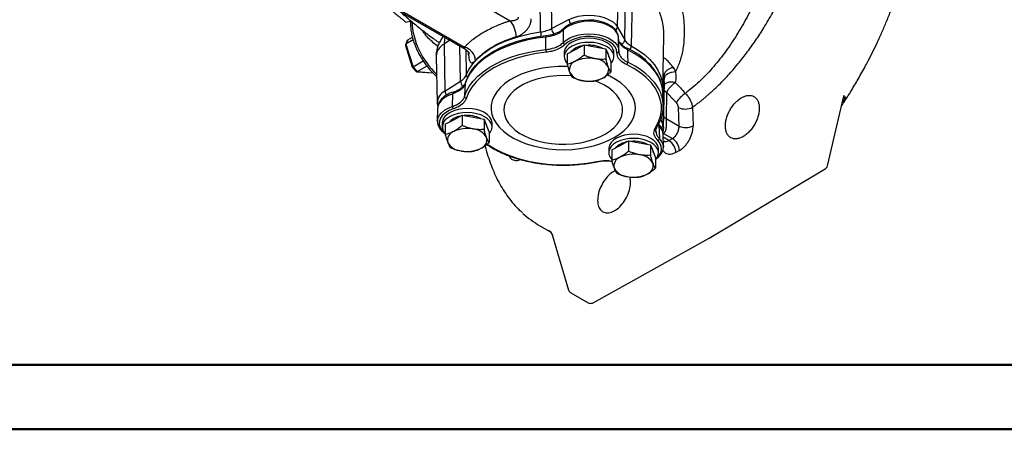
# Model space of a CAD drawing. Units: millimetres. Extents: x 0 to 25546, y 0 to 9489.
# Drawn here: x 202 to 598, y 0 to 165 of the extents above; entities that cross this region are included whole.
import ezdxf

# ---------------------------------------------------------------- set-up
doc = ezdxf.new("R2010")
doc.units = ezdxf.units.MM
doc.header["$LTSCALE"] = 5

msp = doc.modelspace()

# ---------------------------------------------------------------- linework, layer by layer
at = {"color": 7, "linetype": 'Continuous', "lineweight": 25}
for p, q in [((345.98, 195.31), (399.51, 164.41)), ((329.57, 182.88), (381.36, 152.98)), ((330.14, 183.23), (381.12, 153.8)), ((411.7, 159.9), (411.53, 178.95)), ((415.93, 180.25), (416.12, 161.23)), ((442.6, 161.84), (442.99, 180.72)), ((445.51, 156.68), (445.86, 175.62)), ((448.52, 173.23), (448.18, 154.25)), ((357.53, 163.83), (359.68, 164.38)), ((416.12, 161.23), (423.11, 164.86)), ((420.79, 160.64), (420.74, 155.61)), ((442.6, 161.84), (445.51, 156.68)), ((357.32, 154.48), (360.05, 145.66)), ((358.03, 156.38), (357.33, 154.72)), ((358.31, 156.7), (357.58, 154.97)), ((360.48, 156.65), (357.58, 154.97)), ((357.58, 154.97), (360.41, 145.86)), ((358.31, 156.7), (360.16, 157.77)), ((375.24, 156.51), (372.93, 155.03)), ((372.93, 155.03), (373.22, 136.06)), ((425.75, 152.84), (429.15, 154.64)), ((429.15, 154.64), (429.15, 150.49)), ((429.15, 154.64), (433.56, 153.84)), ((443.14, 152.27), (443.03, 157.39)), ((460.84, 137.1), (461.28, 158.01)), ((379.51, 140.09), (379.24, 154.21)), ((381.62, 152.79), (381.82, 142.64)), ((382.77, 150.64), (382.75, 151.69)), ((421.16, 151.56), (421.16, 149.92)), ((422.35, 151.03), (425.75, 152.84)), ((422.35, 151.03), (422.35, 146.88)), ((433.56, 153.84), (437.96, 153.04)), ((437.96, 153.04), (437.96, 148.89)), ((437.96, 153.04), (438.97, 150.44)), ((438.97, 150.44), (439.97, 147.84)), ((441.16, 149.92), (441.16, 151.56)), ((443.14, 152.27), (443.14, 152.14)), ((360.41, 145.86), (364.49, 148.21)), ((369.73, 150.13), (370.13, 131.33)), ((439.97, 147.84), (439.97, 143.68)), ((360.05, 145.66), (361.7, 143.96)), ((360.41, 145.86), (362.27, 143.94)), ((361.94, 143.85), (368.36, 143.38)), ((366.01, 146.1), (362.27, 143.94)), ((362.27, 143.94), (368.33, 143.49)), ((461.28, 142.52), (460.97, 143.58)), ((461.28, 142.52), (461.04, 131.3)), ((373.22, 136.06), (379.51, 140.09)), ((461.12, 120.98), (461.53, 139.98)), ((461.38, 139.98), (461.47, 141.39)), ((376.23, 129.91), (376.38, 135.01)), ((460.84, 137.1), (460.82, 136.69)), ((461.08, 130.46), (460.86, 135.6)), ((462.34, 135.57), (462.14, 124.99)), ((527.08, 106.07), (533.51, 133.45)), ((534.31, 133.73), (533.06, 131.53)), ((533.5, 133.41), (533.75, 134.45)), ((533.52, 133.53), (533.71, 134.09)), ((370.29, 129.11), (370.18, 123.98)), ((460.98, 128.14), (460.86, 122.51)), ((467.35, 121.98), (467.13, 129.47)), ((472.77, 129.58), (472.99, 122.09)), ((370.18, 123.98), (370.22, 124.43)), ((372.17, 123.28), (372.17, 121.64)), ((373.36, 122.75), (376.76, 124.56)), ((373.36, 122.75), (373.36, 118.6)), ((376.76, 124.56), (380.16, 126.36)), ((380.16, 126.36), (380.16, 122.21)), ((380.16, 126.36), (384.57, 125.56)), ((384.57, 125.56), (388.97, 124.76)), ((388.97, 124.76), (388.97, 120.61)), ((388.97, 124.76), (389.98, 122.16)), ((392.17, 121.64), (392.17, 123.28)), ((459.17, 122.78), (459.45, 122.49)), ((460.06, 124.67), (460.86, 122.51)), ((462.14, 124.99), (467.35, 121.98)), ((389.98, 122.16), (390.98, 119.55)), ((390.98, 119.55), (390.98, 115.4)), ((458.21, 119.83), (458.23, 119.42)), ((458.6, 121.67), (458.73, 121.89)), ((459.29, 122.18), (458.99, 122.55)), ((459.29, 122.18), (459.44, 117.04)), ((461.13, 119.04), (464.71, 116.97)), ((443.68, 114.2), (447.08, 116.01)), ((447.08, 116.01), (447.08, 111.85)), ((447.08, 116.01), (451.49, 115.21)), ((451.49, 115.21), (455.89, 114.41)), ((461.08, 113.63), (460.97, 118.75)), ((463.29, 116.16), (460.99, 117.48)), ((461.02, 116.12), (461.3, 115.96)), ((463.29, 116.16), (464.71, 116.97)), ((390.04, 114.65), (390.1, 114.42)), ((390.1, 114.57), (390.09, 114.58)), ((390.18, 114.77), (390.53, 114.58)), ((439.09, 112.92), (439.09, 111.29)), ((440.28, 112.4), (443.68, 114.2)), ((440.28, 112.4), (440.28, 108.25)), ((455.89, 114.41), (455.89, 110.26)), ((455.89, 114.41), (456.9, 111.81)), ((456.9, 111.81), (457.9, 109.2)), ((459.09, 111.29), (459.09, 112.92)), ((461.05, 114), (461.08, 113.63)), ((467.53, 112.19), (466.12, 111.37)), ((434.47, 107.68), (434.47, 107.68)), ((457.9, 109.2), (457.9, 105.05)), ((479.47, 76.95), (526.16, 104.81)), ((526.86, 105.52), (527.05, 106.07)), ((411.39, 81.92), (415.46, 79.57)), ((415.23, 79.77), (414.94, 79.94)), ((414.94, 79.94), (415.32, 79.62)), ((416.51, 77.81), (422.97, 56.05)), ((432.82, 50.92), (479.45, 76.94)), ((423.86, 54.98), (430.85, 50.94))]:
    msp.add_line(p, q, dxfattribs=at)
at = {"color": 7, "linetype": 'Continuous', "lineweight": 50}
for p, q in [((95.03, 25.96), (2070, 25.96)), ((0, 0), (2100, 0))]:
    msp.add_line(p, q, dxfattribs=at)
at = {"color": 7, "linetype": 'Continuous', "lineweight": 25, "flags": 128}
for points in [[(423.11, 164.86), (424.85, 165.61), (426.79, 166.17), (428.88, 166.52), (431.04, 166.64), (433.21, 166.54), (435.31, 166.22), (437.27, 165.68), (439.04, 164.94), (440.55, 164.04), (441.75, 162.99), (442.6, 161.84)], [(443.03, 157.39), (442.88, 158.41), (442.36, 159.58), (441.5, 160.68), (440.31, 161.67), (438.84, 162.53), (437.13, 163.23), (435.23, 163.74), (433.21, 164.06), (431.12, 164.16), (429.04, 164.05), (427.02, 163.73), (425.13, 163.21), (423.43, 162.51), (421.96, 161.64), (420.79, 160.64)], [(421.02, 161.36), (422.17, 162.33), (423.6, 163.18), (425.27, 163.86), (427.11, 164.37), (429.09, 164.68), (431.12, 164.79), (433.16, 164.69), (435.14, 164.39), (436.99, 163.88), (438.66, 163.2), (440.1, 162.36), (441.26, 161.39), (441.54, 161.08)], [(381.82, 142.64), (382.94, 144.89), (384.44, 147.06), (386.32, 149.13), (388.54, 151.08), (391.1, 152.89), (393.96, 154.54), (397.1, 156.01), (400.48, 157.3), (404.06, 158.38), (407.82, 159.25), (411.7, 159.9)], [(382.7, 142.42), (383.83, 144.28), (385.51, 146.41), (387.56, 148.42), (389.95, 150.3), (392.66, 152.03), (395.66, 153.6), (398.92, 154.98), (402.41, 156.16), (406.08, 157.13), (409.91, 157.88), (413.85, 158.41)], [(420.74, 155.61), (421.94, 156.6), (423.41, 157.46), (425.13, 158.16), (427.03, 158.68), (429.05, 158.99), (431.14, 159.1), (433.23, 159), (435.26, 158.68), (437.16, 158.17), (438.88, 157.47), (440.36, 156.61), (441.56, 155.62), (442.44, 154.52), (442.97, 153.35), (443.14, 152.27)], [(413.8, 157.8), (410.14, 157.32), (406.57, 156.65), (403.12, 155.78), (399.83, 154.73), (396.73, 153.51), (393.83, 152.13), (391.18, 150.6), (388.78, 148.93), (386.67, 147.13), (384.85, 145.23), (383.35, 143.24), (382.18, 141.18), (381.35, 139.07)], [(413.79, 152.79), (413.8, 155.81), (413.8, 157.8)], [(440.3, 153.9), (439.36, 154.86), (438.13, 155.7), (436.65, 156.38), (434.97, 156.9), (433.15, 157.21), (431.26, 157.33), (429.36, 157.24), (427.54, 156.94), (425.84, 156.45), (424.33, 155.78), (423.07, 154.95), (422.1, 154.01), (421.46, 152.97), (421.17, 151.89), (421.16, 151.56)], [(440.3, 152.27), (439.36, 153.23), (438.13, 154.06), (436.65, 154.75), (434.97, 155.26), (433.15, 155.58), (431.26, 155.7), (429.36, 155.6), (427.54, 155.31), (425.84, 154.81), (424.33, 154.14), (423.07, 153.32), (422.1, 152.38), (421.46, 151.34), (421.17, 150.26), (421.25, 149.16), (421.68, 148.09), (422.35, 147.2)], [(442.39, 151.52), (442.21, 152.73), (441.63, 153.9), (440.69, 154.99), (439.41, 155.96), (437.85, 156.77), (436.04, 157.4), (434.07, 157.82), (431.99, 158.03), (429.88, 158), (427.82, 157.75), (425.87, 157.28), (424.12, 156.61), (422.61, 155.76), (421.39, 154.77)], [(381.13, 133.93), (381.97, 136.06), (383.14, 138.14), (384.65, 140.14), (386.47, 142.05), (388.6, 143.86), (391.01, 145.54), (393.69, 147.09), (396.6, 148.48), (399.73, 149.71), (403.04, 150.76), (406.51, 151.63), (410.11, 152.31), (413.79, 152.79)], [(413.93, 151.73), (410.01, 151.21), (406.2, 150.46), (402.54, 149.5), (399.07, 148.32), (395.83, 146.95), (392.85, 145.39), (390.15, 143.67), (387.77, 141.8), (385.74, 139.8), (384.06, 137.69), (382.77, 135.49), (381.87, 133.22)], [(446.59, 152.73), (446.64, 150.73), (446.71, 147.7)], [(460.85, 135.72), (460.58, 137.82), (459.95, 139.96), (458.98, 142.05), (457.67, 144.09), (456.04, 146.04), (454.1, 147.9), (451.86, 149.64), (449.35, 151.26), (446.59, 152.73)], [(448.18, 154.25), (450.99, 152.57), (453.49, 150.74), (455.66, 148.76), (457.47, 146.68), (458.9, 144.49), (459.95, 142.24), (460.6, 139.93), (460.84, 137.6), (460.84, 137.1)], [(457.96, 121.45), (459.14, 123.67), (459.93, 125.95), (460.31, 128.26), (460.28, 130.58), (459.84, 132.89), (459, 135.16), (457.76, 137.37), (456.14, 139.49), (454.15, 141.51), (451.83, 143.41), (449.17, 145.15), (446.23, 146.73)], [(422.66, 145.96), (422, 145.98), (418.81, 145.95), (415.64, 145.73), (412.53, 145.3), (409.52, 144.68), (406.65, 143.87), (403.95, 142.88), (401.46, 141.72), (399.2, 140.42), (397.2, 138.98), (395.49, 137.42), (394.09, 135.77), (393.01, 134.03), (392.27, 132.24), (391.87, 130.41), (391.83, 128.56), (392.14, 126.73), (392.79, 124.92), (393.79, 123.17), (395.11, 121.49), (396.75, 119.9), (398.68, 118.43), (400.87, 117.09), (403.31, 115.9), (405.96, 114.87), (408.79, 114.02), (411.77, 113.35), (414.85, 112.87), (418.01, 112.59), (421.2, 112.51), (424.39, 112.64), (427.54, 112.97), (430.6, 113.5), (433.54, 114.21), (436.33, 115.11), (438.93, 116.18), (441.31, 117.41), (441.31, 117.41)], [(461.47, 141.39), (461.59, 141.87), (461.88, 142.33), (462.31, 142.76), (462.88, 143.15), (463.55, 143.47), (464.3, 143.71), (465.1, 143.86), (465.91, 143.92)], [(381.35, 139.07), (381.27, 137.03), (381.13, 133.93)], [(424.1, 142.17), (421.17, 142.3), (418.24, 142.22), (415.34, 141.94), (412.52, 141.45), (409.83, 140.76), (407.31, 139.89), (404.99, 138.85), (402.91, 137.65), (401.1, 136.31), (399.59, 134.85), (398.41, 133.3), (397.56, 131.67), (397.06, 130), (396.93, 128.31), (397.15, 126.61), (397.74, 124.95), (398.67, 123.34), (399.94, 121.81), (401.53, 120.38), (403.41, 119.07), (405.55, 117.91), (407.92, 116.91), (410.49, 116.08), (413.22, 115.45), (416.06, 115.01), (418.97, 114.77), (421.91, 114.75), (424.83, 114.93), (427.69, 115.32), (430.45, 115.91), (433.06, 116.69), (435.49, 117.64), (437.69, 118.77), (437.69, 118.77)], [(437.69, 118.77), (439.64, 120.04), (441.3, 121.44), (442.65, 122.95), (443.67, 124.54), (444.35, 126.19), (444.66, 127.88), (444.62, 129.58), (444.21, 131.26), (443.45, 132.9), (442.35, 134.47), (440.91, 135.96), (439.18, 137.33), (437.16, 138.56), (434.9, 139.65), (433.45, 140.21)], [(441.31, 117.41), (443.44, 118.79), (445.3, 120.29), (446.86, 121.9), (448.1, 123.6), (449.01, 125.37), (449.58, 127.18), (449.8, 129.02), (449.67, 130.87), (449.19, 132.69), (448.36, 134.47), (447.2, 136.19), (445.72, 137.82), (443.93, 139.35), (441.87, 140.76), (439.55, 142.03), (438.5, 142.52)], [(376.38, 135.01), (374.65, 134.33), (373.15, 133.48), (371.93, 132.5), (371.04, 131.41), (370.48, 130.24), (370.29, 129.11)], [(460.86, 135.6), (460.86, 135.66), (460.85, 135.72)], [(533.51, 133.47), (533.52, 133.48), (533.57, 133.55), (533.64, 133.6), (533.73, 133.65), (533.85, 133.68), (533.98, 133.71), (534.14, 133.73), (534.31, 133.73)], [(533.52, 133.53), (533.52, 133.51), (533.51, 133.45)], [(370.22, 124.43), (370.37, 125.11), (370.92, 126.28), (371.81, 127.38), (373.02, 128.37), (374.51, 129.22), (376.23, 129.91)], [(376.61, 128.91), (374.88, 128.21), (373.41, 127.34), (372.25, 126.33), (371.44, 125.2), (371, 124.01), (370.96, 122.8), (371.31, 121.6), (372.05, 120.46), (372.7, 119.78)], [(392.17, 123.28), (392.16, 123.49), (391.91, 124.58), (391.31, 125.62), (390.37, 126.58), (389.14, 127.41), (387.66, 128.1), (385.98, 128.61), (384.16, 128.93), (382.27, 129.05), (380.37, 128.96), (378.55, 128.66), (376.85, 128.16), (375.34, 127.49), (374.08, 126.67)], [(390.98, 118.92), (391.58, 119.7), (392.05, 120.76), (392.16, 121.86), (391.91, 122.95), (391.31, 123.99), (390.37, 124.94), (389.14, 125.78), (387.66, 126.47), (385.98, 126.98), (384.16, 127.3), (382.27, 127.42), (380.37, 127.32), (378.55, 127.02), (376.85, 126.53), (375.34, 125.86), (374.08, 125.04)], [(460.86, 122.51), (461.12, 121.26), (461.12, 120.99)], [(459.09, 112.92), (459.08, 113.14), (458.83, 114.23), (458.23, 115.27), (457.29, 116.23), (456.06, 117.06), (454.58, 117.75), (452.9, 118.26), (451.08, 118.58), (449.19, 118.7), (447.3, 118.6), (445.47, 118.31), (443.77, 117.81), (442.26, 117.14), (441, 116.32), (440.04, 115.38), (439.4, 114.34), (439.11, 113.26), (439.09, 112.92)], [(457.9, 108.56), (458.51, 109.35), (458.97, 110.41), (459.08, 111.51), (458.83, 112.6), (458.23, 113.64), (457.29, 114.59), (456.06, 115.43), (454.58, 116.12), (452.9, 116.63), (451.08, 116.95), (449.19, 117.06), (447.3, 116.97), (445.47, 116.67), (443.77, 116.18), (442.26, 115.51), (441, 114.69), (440.04, 113.74), (439.4, 112.71), (439.11, 111.62), (439.18, 110.53), (439.61, 109.46), (440.28, 108.56)], [(390.53, 114.58), (393.27, 112.88), (396.29, 111.35), (399.57, 110), (403.07, 108.85), (406.75, 107.92), (410.57, 107.21), (414.5, 106.72), (418.5, 106.47), (422.52, 106.45), (426.53, 106.67), (430.47, 107.12), (434.31, 107.8)], [(434.31, 107.8), (434.37, 107.73), (434.41, 107.69), (434.46, 107.68), (434.47, 107.68)]]:
    msp.add_lwpolyline(points, dxfattribs=at)
at = {"color": 7, "linetype": 'Continuous', "lineweight": 25}
for centre, radius, start, end in [((391.44, 166.07), 31.61, 183.6988, 227.003), ((390.97, 157.62), 10.91, 1.2064, 38.4615), ((426.35, 165.03), 3.25, 183.0216, 214.106), ((421.44, 160.05), 9.73, 180.888, 191.076), ((417.19, 157.85), 3.39, 170.4566, 180.7738), ((419.41, 161.4), 3.3, 183.0644, 225.3398), ((421.98, 160.65), 1.19, 143.4858, 180.2054), ((440.65, 161.98), 1.96, 312.0102, 355.9464), ((375.6, 149.8), 5.87, 117.0373, 176.697), ((381.33, 155.16), 8.41, 162.8454, 180.8927), ((411.77, 121.84), 37.35, 105.3647, 134.6299), ((421.69, 155.67), 0.946, 183.7592, 252.0115), ((431.25, 142.48), 12.08, 63.3678, 96.0722), ((443.35, 156.92), 2.17, 295.5869, 353.8346), ((379.3, 147.81), 6.25, 5.5739, 73.084), ((381.28, 151.57), 1.76, 328.1243, 359.1667), ((418, 152.77), 4.21, 179.7243, 194.3068), ((429.58, 146.62), 7.73, 98.3978, 137.4557), ((436.05, 149.85), 3.11, 1.3848, 40.455), ((437.38, 149.91), 3.75, 313.6612, 39.0124), ((437.41, 151.51), 3.75, 0.7389, 39.6382), ((442.46, 152.2), 0.686, 264.4351, 354.7894), ((445.37, 152.74), 1.23, 359.3031, 30.6535), ((436.04, 128.99), 26.49, 29.5119, 66.9371), ((445.08, 154.41), 3.1, 327.2307, 357.1634), ((426.91, 144.61), 3.68, 108.4924, 194.3949), ((431.17, 136.8), 12.53, 79.0188, 115.6372), ((433.02, 142.25), 6.87, 30.1335, 85.5506), ((445.47, 147.72), 1.24, 307.786, 359.1375), ((434.43, 120.39), 29.94, 39.3264, 65.7905), ((383.54, 142.73), 1.72, 182.924, 221.3688), ((429.29, 147.14), 6.87, 210.1335, 265.5506), ((435.4, 144.79), 3.68, 288.4924, 14.3949), ((465.35, 141.26), 4.26, 94.3442, 162.7795), ((382.51, 140.31), 3.01, 184.0484, 227.2914), ((382.66, 139.01), 1.31, 162.9278, 177.6357), ((431.15, 152.59), 12.53, 259.0188, 295.6372), ((446.38, 129.93), 14.66, 327.9836, 40.0604), ((375.81, 131), 5.69, 117.0543, 176.4843), ((379.21, 125.86), 10.17, 105.3941, 137.1174), ((376.06, 136.22), 2.84, 183.1631, 218.0502), ((377.84, 135.06), 1.46, 155.4972, 181.9144), ((475.83, 125.82), 11.06, 122.3771, 149.6612), ((381.9, 133.99), 0.766, 184.2363, 268.0624), ((377.8, 129.93), 1.57, 180.5022, 220.2592), ((469.84, 135.2), 6.35, 244.682, 297.4864), ((376.5, 123.07), 4.34, 123.9271, 177.2822), ((376.21, 121.68), 3.97, 122.3688, 224.1101), ((380.72, 118.11), 7.98, 99.0384, 136.8151), ((382.29, 114.37), 11.91, 63.2871, 96.3127), ((387.13, 121.6), 3.04, 0.893, 40.9468), ((458.04, 122.18), 1.25, 0.237, 27.2565), ((463.46, 127.32), 2.68, 213.6799, 240.6216), ((377.92, 116.33), 3.68, 108.4924, 194.3949), ((382.18, 108.52), 12.53, 79.0188, 115.6372), ((384.03, 113.97), 6.87, 30.1335, 85.5506), ((458.13, 122.01), 0.582, 253.4635, 323.6322), ((456.01, 118.45), 4.97, 3.4667, 48.6688), ((459.07, 122.63), 1.79, 311.5639, 356.1507), ((470.06, 127.72), 6.35, 244.6844, 297.504), ((380.3, 118.86), 6.87, 210.1335, 265.5506), ((386.41, 116.51), 3.68, 288.4924, 14.3949), ((447.76, 107.52), 8.23, 99.6346, 136.219), ((449.09, 102.23), 13.68, 79.8874, 94.9777), ((449.87, 105.83), 10, 61.8489, 80.6913), ((455.85, 112.91), 4.41, 307.8229, 48.2124), ((458.49, 117.1), 0.952, 288.5651, 356.3132), ((456.02, 113.28), 5.08, 8.142, 47.787), ((459.78, 116.48), 1.69, 317.9534, 342.7188), ((459.96, 110.96), 6.18, 3.8534, 57.3284), ((461.37, 111.77), 6.18, 3.8464, 57.2814), ((382.16, 124.31), 12.53, 259.0188, 295.6372), ((390.31, 114.92), 0.407, 239.299, 302.2446), ((453.89, 111.18), 3.2, 1.9306, 39.9092), ((444.85, 105.98), 3.68, 108.4924, 194.3949), ((449.1, 98.17), 12.53, 79.0188, 115.6372), ((450.95, 103.62), 6.87, 30.1335, 85.5506), ((453.33, 106.15), 3.68, 288.4924, 14.3949), ((447.22, 108.51), 6.87, 210.1335, 265.5506), ((449.08, 113.96), 12.53, 259.0188, 295.6372), ((430.89, 115.63), 38.94, 227.5766, 239.9543), ((417.47, 78.09), 1, 167.9322, 196.1762)]:
    msp.add_arc(centre, radius, start, end, dxfattribs=at)
for centre, major_axis, ratio, start_param, end_param in [((358.34, 154.55), (1.04, -0.05), 0.563691, 2.423558, 3.344734), ((358.86, 155.77), (-0.565, 0.923), 0.75425, 6.264044, 6.778937), ((360.94, 146.19), (0.884, 0.525), 0.015833, 3.14538, 4.058981), ((362.25, 144.83), (0.442, 0.946), 0.583524, 2.923097, 3.836698)]:
    msp.add_ellipse(centre, major_axis=major_axis, ratio=ratio, start_param=start_param, end_param=end_param, dxfattribs=at)
for points, knots in [([(532.76, 130.25), (533.17, 130.87), (534.22, 132.44), (535.96, 135.18), (537.74, 138.09), (539.94, 141.86), (541.81, 145.22), (543.83, 149.03), (545.48, 152.29), (547.35, 156.21), (549.22, 160.35), (551.06, 164.72), (552.83, 169.23), (554.51, 173.87), (556.07, 178.58), (557.49, 183.36), (558.77, 188.16), (559.9, 192.98), (560.86, 197.79), (561.66, 202.57), (562.27, 207.31), (562.71, 212), (562.97, 216.62), (563.04, 221.16), (562.92, 225.61), (562.65, 229.68), (562.33, 232.21), (562.18, 233.35)], [0, 0, 0, 0, 0.019065, 0.048014, 0.082405, 0.105579, 0.158677, 0.179872, 0.215078, 0.251557, 0.290626, 0.331339, 0.373315, 0.41625, 0.459927, 0.504188, 0.548912, 0.594009, 0.639407, 0.685053, 0.730902, 0.776922, 0.823086, 0.869374, 0.915772, 0.96227, 1, 1, 1, 1]), ([(508.33, 211.38), (508.32, 210.61), (508.27, 207.64), (507.52, 202.06), (506.05, 194.76), (503.9, 187.27), (501.18, 179.72), (497.96, 172.24), (494.3, 164.93), (490.19, 157.9), (485.67, 151.27), (480.76, 145.19), (475.5, 139.69), (471.78, 136.68), (469.91, 135.17)], [0, 0, 0, 0, 0.031195, 0.119123, 0.206197, 0.293937, 0.381305, 0.469118, 0.557741, 0.646007, 0.734836, 0.823301, 0.911287, 1, 1, 1, 1]), ([(472.77, 129.58), (472.97, 129.72), (473.37, 130.01), (473.96, 130.45), (474.54, 130.89), (475.11, 131.33), (475.67, 131.77), (476.22, 132.21), (476.76, 132.65), (477.3, 133.09), (477.82, 133.53), (478.33, 133.96), (478.83, 134.4), (479.33, 134.83), (479.81, 135.26), (480.29, 135.69), (480.75, 136.11), (481.21, 136.53), (482.29, 137.54), (483.94, 139.15), (486.11, 141.38), (488.12, 143.58), (490.78, 146.63), (494.02, 150.64), (497.69, 155.7), (501.21, 161.05), (504.48, 166.61), (507.51, 172.42), (510.14, 178.22), (512.05, 183.12), (513.38, 187.05), (514.55, 190.9), (515.78, 195.73), (516.64, 200.37), (517.15, 204.17), (517.39, 206.64), (517.53, 208.78), (517.6, 210.29), (517.63, 211.48), (517.63, 212.16), (517.64, 212.45)], [0, 0, 0, 0, 0.008304, 0.01649, 0.024558, 0.032508, 0.04034, 0.048054, 0.055649, 0.063127, 0.070486, 0.077728, 0.084851, 0.091856, 0.098744, 0.105513, 0.112164, 0.118697, 0.125112, 0.158756, 0.190729, 0.22103, 0.249662, 0.312734, 0.374839, 0.433422, 0.499854, 0.56248, 0.62472, 0.687097, 0.719046, 0.749961, 0.810304, 0.8745, 0.901824, 0.93709, 0.958244, 0.97578, 0.9897, 1, 1, 1, 1]), ([(430.25, 202.35), (430.37, 202.32), (430.48, 202.29), (430.72, 202.23), (431.07, 202.15), (431.89, 201.94), (432.59, 201.75), (433.98, 201.35), (434.91, 201.07), (436.74, 200.47), (437.65, 200.15), (439.43, 199.47), (440.3, 199.12), (442.88, 198.02), (444.54, 197.22), (446.95, 195.93), (447.73, 195.48), (449.28, 194.56), (450.04, 194.08), (452.26, 192.6), (453.65, 191.58), (455.28, 190.24), (455.61, 189.97), (456.23, 189.43), (456.54, 189.16), (457.44, 188.34), (458.02, 187.78), (459.14, 186.64), (459.68, 186.07), (460.72, 184.89), (461.22, 184.29), (462.64, 182.48), (463.49, 181.25), (465.01, 178.74), (465.68, 177.46), (466.56, 175.47), (466.84, 174.8), (467.34, 173.43), (467.57, 172.74), (468.2, 170.64), (468.53, 169.22), (469.04, 166.27), (469.22, 164.74), (469.39, 162.36), (469.42, 161.55), (469.45, 159.9), (469.44, 159.07), (469.35, 156.56), (469.19, 154.88), (468.8, 152.39), (468.63, 151.57), (468.25, 149.94), (468.03, 149.14), (467.28, 146.78), (466.65, 145.3), (465.91, 143.92)], [0, 0, 0, 0, 0.003906, 0.003906, 0.007813, 0.015625, 0.03125, 0.03125, 0.0625, 0.0625, 0.09375, 0.09375, 0.125, 0.125, 0.1875, 0.1875, 0.21875, 0.21875, 0.25, 0.25, 0.3125, 0.3125, 0.328125, 0.328125, 0.34375, 0.34375, 0.375, 0.375, 0.40625, 0.40625, 0.4375, 0.4375, 0.5, 0.5, 0.5625, 0.5625, 0.59375, 0.59375, 0.625, 0.625, 0.6875, 0.6875, 0.75, 0.75, 0.78125, 0.78125, 0.8125, 0.8125, 0.875, 0.875, 0.90625, 0.90625, 0.9375, 0.9375, 1, 1, 1, 1]), ([(461.26, 158.01), (461.27, 158.82), (461.28, 160.59), (460.91, 163.28), (460.35, 165.53), (459.73, 167.29), (459.19, 168.62), (458.56, 169.93), (457.8, 171.3), (457.02, 172.56), (456.1, 173.89), (455.16, 175.11), (454.15, 176.31), (453.1, 177.47), (452.04, 178.54), (450.85, 179.66), (450.01, 180.39), (449.52, 180.81)], [0, 0, 0, 0, 0.093182, 0.203991, 0.321186, 0.370105, 0.426785, 0.491232, 0.539867, 0.607843, 0.660307, 0.720888, 0.777704, 0.830752, 0.887234, 0.935161, 1, 1, 1, 1]), ([(351.42, 168.9), (351.67, 168.68), (352.16, 168.25), (352.91, 167.61), (353.66, 166.97), (354.51, 166.26), (355.47, 165.47), (356.51, 164.64), (357.19, 164.1), (357.53, 163.83)], [0, 0, 0, 0, 0.12698, 0.252637, 0.376978, 0.500009, 0.675202, 0.841858, 1, 1, 1, 1]), ([(355.37, 167.99), (355.49, 167.88), (356.92, 166.59), (359.84, 164.04), (364.3, 160.41), (368.05, 157.56), (370.36, 156.01), (371.02, 155.58)], [0, 0, 0, 0, 0.026205, 0.314075, 0.595912, 0.885877, 1, 1, 1, 1]), ([(359.39, 164.3), (359.38, 164.2), (359.32, 163.48), (359.4, 162.05), (359.63, 160.07), (360.04, 158.08), (360.59, 156.17), (361.19, 154.5), (361.81, 153.01), (362.5, 151.56), (363.45, 149.79), (364.43, 148.24), (365.45, 146.81), (366.36, 145.63), (367.49, 144.32), (368.68, 143.1), (369.51, 142.37), (369.91, 142.03)], [0, 0, 0, 0, 0.0143817, 0.0999335, 0.1842693, 0.2666777, 0.3452275, 0.4186951, 0.4715, 0.5287728, 0.6006133, 0.696218, 0.7350746, 0.7992834, 0.8655013, 0.936083, 1, 1, 1, 1]), ([(381.12, 153.8), (381.23, 153.91), (381.44, 154.13), (381.76, 154.46), (382.09, 154.79), (382.43, 155.11), (382.78, 155.43), (383.13, 155.75), (383.49, 156.06), (383.87, 156.38), (384.25, 156.68), (385.16, 157.4), (386.67, 158.5), (388.93, 159.9), (391.36, 161.2), (393.43, 162.16), (395.04, 162.83), (396.12, 163.25), (397.23, 163.66), (398.36, 164.04), (399.12, 164.29), (399.51, 164.41)], [0, 0, 0, 0, 0.024902, 0.049782, 0.074646, 0.099499, 0.124346, 0.149193, 0.174044, 0.198906, 0.223784, 0.248682, 0.374332, 0.500003, 0.625654, 0.751325, 0.801092, 0.850802, 0.900494, 0.950213, 1, 1, 1, 1]), ([(399.51, 164.41), (399.56, 164.41), (399.68, 164.41), (399.87, 164.41), (400.08, 164.42), (400.31, 164.44), (400.59, 164.47), (400.84, 164.5), (401.17, 164.57), (401.55, 164.66), (402, 164.82), (402.34, 165.01), (402.55, 165.2), (402.67, 165.35), (402.75, 165.5), (402.78, 165.64), (402.78, 165.74), (402.78, 165.78)], [0, 0, 0, 0, 0.039492, 0.084205, 0.134148, 0.189323, 0.249736, 0.337268, 0.374616, 0.499416, 0.637657, 0.748698, 0.814816, 0.874321, 0.917567, 0.959176, 1, 1, 1, 1]), ([(401.87, 157.85), (401.94, 157.88), (402.07, 157.92), (402.26, 157.99), (402.46, 158.06), (402.66, 158.14), (402.85, 158.23), (403.18, 158.39), (403.63, 158.63), (404.19, 158.98), (404.73, 159.38), (405.42, 159.95), (406.19, 160.74), (406.83, 161.62), (407.23, 162.34), (407.49, 162.9), (407.69, 163.47), (407.81, 163.97), (407.88, 164.41), (407.92, 164.79), (407.92, 165.04), (407.92, 165.16)], [0, 0, 0, 0, 0.020748, 0.041484, 0.062233, 0.083025, 0.103887, 0.124845, 0.187201, 0.250044, 0.312094, 0.374568, 0.499759, 0.624058, 0.686725, 0.749388, 0.811728, 0.874042, 0.916003, 0.957932, 1, 1, 1, 1]), ([(370.4, 154.1), (370.31, 154.17), (369.49, 154.77), (368.03, 155.96), (366.21, 157.74), (364.93, 159.27), (364.36, 160.24), (364.19, 160.54)], [0, 0, 0, 0, 0.035786, 0.321425, 0.601837, 0.88009, 1, 1, 1, 1]), ([(411.7, 159.9), (412.12, 159.95), (412.52, 160.02), (413.31, 160.19), (413.7, 160.29), (414.81, 160.63), (415.49, 160.9), (416.12, 161.23)], [0, 0, 0, 0, 0.25, 0.25, 0.5, 0.5, 1, 1, 1, 1]), ([(420.79, 160.64), (420.4, 160.31), (419.41, 159.43), (417.06, 158.33), (414.89, 157.98), (413.8, 157.8)], [0, 0, 0, 0, 0.239334, 0.619679, 1, 1, 1, 1]), ([(413.85, 158.41), (414.96, 158.59), (417.19, 158.95), (419.61, 160.1), (420.63, 161.01), (421.02, 161.36)], [0, 0, 0, 0, 0.380251, 0.760496, 1, 1, 1, 1]), ([(443.03, 157.14), (443.03, 157.43), (443.01, 158.14), (442.7, 159.26), (442.18, 160.31), (441.68, 160.88), (441.48, 161.12)], [0, 0, 0, 0, 0.199164, 0.497462, 0.797021, 1, 1, 1, 1]), ([(372.6, 158.04), (372.55, 157.99), (372.08, 157.5), (371.37, 156.37), (370.52, 154.69), (369.98, 152.85), (369.72, 151.34), (369.76, 150.46), (369.77, 150.23)], [0, 0, 0, 0, 0.023671, 0.241884, 0.464185, 0.689517, 0.917255, 1, 1, 1, 1]), ([(413.79, 152.79), (414.45, 152.88), (416.21, 153.12), (418.48, 153.95), (420.01, 154.91), (420.59, 155.46), (420.74, 155.61)], [0, 0, 0, 0, 0.231509, 0.615221, 0.898363, 1, 1, 1, 1]), ([(421.39, 154.77), (420.69, 154.2), (419.29, 153.06), (416.51, 152.09), (414.63, 151.83), (413.93, 151.73)], [0, 0, 0, 0, 0.384116, 0.768238, 1, 1, 1, 1]), ([(446.59, 152.73), (446.09, 153.01), (444.77, 153.73), (443.32, 155.27), (443.13, 156.56), (443.03, 157.2)], [0, 0, 0, 0, 0.23872, 0.619346, 1, 1, 1, 1]), ([(443.62, 155.57), (443.52, 155.71), (443.24, 156.08), (443.06, 156.6), (443.06, 156.97), (443.05, 157.14)], [0, 0, 0, 0, 0.22866, 0.637353, 1, 1, 1, 1]), ([(443.66, 155.63), (444.03, 155.15), (444.69, 154.29), (445.89, 153.65), (446.42, 153.37)], [0, 0, 0, 0, 0.552809, 1, 1, 1, 1]), ([(445.51, 156.68), (445.64, 156.45), (445.79, 156.22), (446.15, 155.78), (446.36, 155.57), (447.03, 154.96), (447.56, 154.59), (448.18, 154.25)], [0, 0, 0, 0, 0.25, 0.25, 0.5, 0.5, 1, 1, 1, 1]), ([(381.38, 153), (381.36, 153), (381.32, 152.99), (381.28, 153.07), (381.25, 153.14), (381.23, 153.19), (381.17, 153.36), (381.14, 153.61), (381.12, 153.8)], [0, 0, 0, 0, 0.104738, 0.328706, 0.337065, 0.395843, 0.552819, 1, 1, 1, 1]), ([(381.38, 152.97), (381.68, 152.76), (382.29, 152.34), (382.74, 151.72), (382.94, 151.4), (383.01, 151.27), (383.02, 151.29), (383.02, 151.3)], [0, 0, 0, 0, 0.309538, 0.618846, 0.775381, 0.93662, 1, 1, 1, 1]), ([(382.77, 150.64), (382.77, 150.57), (382.77, 150.42), (382.78, 150.21), (382.79, 150), (382.81, 149.8), (382.84, 149.51), (382.89, 149.15), (382.97, 148.75), (383.07, 148.39), (383.23, 148), (383.49, 147.64), (383.81, 147.48), (384.12, 147.47), (384.37, 147.54), (384.63, 147.66), (384.88, 147.83), (385.12, 148.01), (385.32, 148.2), (385.46, 148.35), (385.53, 148.42)], [0, 0, 0, 0, 0.02527, 0.050465, 0.075623, 0.10078, 0.125973, 0.188287, 0.250627, 0.31329, 0.375958, 0.500258, 0.62545, 0.687925, 0.749975, 0.812819, 0.875175, 0.916988, 0.958523, 1, 1, 1, 1]), ([(429.15, 150.49), (428.6, 150.03), (427.48, 149.11), (426.33, 148.44), (425.75, 148.1)], [0, 0, 0, 0, 0.495458, 1, 1, 1, 1]), ([(433.56, 149.1), (433.45, 149.12), (432.66, 149.27), (431.17, 149.67), (429.83, 150.21), (429.15, 150.49)], [0, 0, 0, 0, 0.070086, 0.530782, 1, 1, 1, 1]), ([(446.23, 146.73), (445.38, 147.23), (443.69, 148.23), (442.55, 149.99), (442.44, 151.1), (442.39, 151.52)], [0, 0, 0, 0, 0.383832, 0.767658, 1, 1, 1, 1]), ([(443.14, 152.14), (443.18, 151.75), (443.28, 150.72), (444.28, 149.28), (445.65, 148.24), (446.49, 147.81), (446.71, 147.7)], [0, 0, 0, 0, 0.232103, 0.615523, 0.898589, 1, 1, 1, 1]), ([(425.75, 148.1), (425.67, 148.06), (425.06, 147.74), (423.9, 147.26), (422.87, 147.01), (422.35, 146.88)], [0, 0, 0, 0, 0.0700858, 0.5307822, 1, 1, 1, 1]), ([(422.35, 146.88), (422.61, 145.96), (422.94, 144.79), (423.28, 143.89), (423.35, 143.69)], [0, 0, 0, 0, 0.785622, 1, 1, 1, 1]), ([(437.96, 148.89), (437.25, 148.86), (435.8, 148.79), (434.31, 149), (433.56, 149.1)], [0, 0, 0, 0, 0.495458, 1, 1, 1, 1]), ([(438.97, 145.7), (438.89, 145.9), (438.55, 146.8), (438.22, 147.97), (437.96, 148.89)], [0, 0, 0, 0, 0.214378, 1, 1, 1, 1]), ([(465.03, 145.51), (464.57, 146.15), (463.65, 147.42), (462.29, 148.81), (461.49, 149.26), (461.1, 149.48)], [0, 0, 0, 0, 0.339411, 0.677905, 1, 1, 1, 1]), ([(379.51, 140.09), (379.8, 140.27), (380.06, 140.46), (380.54, 140.86), (380.76, 141.07), (381.34, 141.72), (381.63, 142.17), (381.82, 142.64)], [0, 0, 0, 0, 0.25, 0.25, 0.5, 0.5, 1, 1, 1, 1]), ([(423.35, 143.69), (423.63, 143.06), (423.97, 142.27), (424.29, 141.77), (424.35, 141.68)], [0, 0, 0, 0, 0.811304, 1, 1, 1, 1]), ([(436.57, 141.3), (436.65, 141.34), (437.26, 141.67), (438.41, 142.41), (439.45, 143.26), (439.97, 143.68)], [0, 0, 0, 0, 0.070086, 0.530782, 1, 1, 1, 1]), ([(439.97, 143.68), (439.91, 143.78), (439.58, 144.28), (439.24, 145.07), (438.97, 145.7)], [0, 0, 0, 0, 0.188696, 1, 1, 1, 1]), ([(461.28, 142.52), (461.29, 142.46), (461.33, 142.32), (461.37, 142.1), (461.41, 141.87), (461.44, 141.64), (461.46, 141.47), (461.47, 141.39)], [0, 0, 0, 0, 0.188666, 0.382891, 0.582788, 0.78846, 1, 1, 1, 1]), ([(465.91, 143.92), (466.04, 143.15), (466.1, 142.4), (466.08, 140.92), (466.01, 140.19), (465.87, 139.48)], [0, 0, 0, 0, 0.5, 0.5, 1, 1, 1, 1]), ([(381.35, 139.07), (381.19, 138.67), (380.75, 137.65), (379.16, 136.14), (377.31, 135.39), (376.38, 135.01)], [0, 0, 0, 0, 0.23872, 0.6193462, 1, 1, 1, 1]), ([(381.39, 139.39), (381.34, 139.22), (381.25, 138.92), (380.98, 138.58), (380.87, 138.44)], [0, 0, 0, 0, 0.575027, 1, 1, 1, 1]), ([(382.62, 142.23), (382.49, 142), (381.97, 141.09), (381.65, 140.12), (381.41, 139.4)], [0, 0, 0, 0, 0.247793, 1, 1, 1, 1]), ([(424.35, 141.68), (425.07, 141.38), (426.51, 140.79), (428.01, 140.46), (428.76, 140.29)], [0, 0, 0, 0, 0.495458, 1, 1, 1, 1]), ([(428.76, 140.29), (428.86, 140.27), (429.66, 140.14), (431.15, 139.99), (432.49, 140.05), (433.17, 140.08)], [0, 0, 0, 0, 0.070086, 0.530782, 1, 1, 1, 1]), ([(433.17, 140.08), (433.72, 140.21), (434.83, 140.47), (435.99, 141.02), (436.57, 141.3)], [0, 0, 0, 0, 0.495458, 1, 1, 1, 1]), ([(460.83, 135.73), (460.83, 135.85), (460.84, 136.7), (460.53, 138.25), (460.01, 140.17), (459.44, 141.33), (459.2, 141.82)], [0, 0, 0, 0, 0.059899, 0.405025, 0.750576, 1, 1, 1, 1]), ([(465.87, 139.48), (465.58, 139.54), (465, 139.68), (464.12, 139.73), (463.29, 139.66), (462.57, 139.47), (461.98, 139.16), (461.63, 138.89), (461.54, 138.7), (461.53, 138.68)], [0, 0, 0, 0, 0.161195, 0.326539, 0.491882, 0.653077, 0.814273, 0.979616, 1, 1, 1, 1]), ([(465.87, 139.48), (465.82, 139.44), (465.72, 139.38), (465.58, 139.28), (465.43, 139.17), (465.27, 139.06), (465.12, 138.94), (464.97, 138.81), (464.68, 138.57), (464.26, 138.19), (463.74, 137.65), (463.26, 137.09), (462.94, 136.65), (462.73, 136.32), (462.59, 136.09), (462.45, 135.84), (462.38, 135.66), (462.34, 135.57)], [0, 0, 0, 0, 0.033982, 0.068101, 0.102379, 0.136839, 0.171506, 0.2064, 0.241543, 0.367358, 0.500032, 0.622188, 0.758518, 0.803847, 0.859195, 0.924586, 1, 1, 1, 1]), ([(376.51, 135.66), (377.48, 136.04), (379.34, 136.76), (380.37, 137.91), (380.86, 138.45)], [0, 0, 0, 0, 0.522794, 1, 1, 1, 1]), ([(462.34, 135.57), (462.07, 135.75), (461.7, 136), (461.51, 136.31), (461.45, 136.4)], [0, 0, 0, 0, 0.7065691, 1, 1, 1, 1]), ([(466.28, 131.41), (466.01, 131.71), (465.47, 132.29), (464.66, 133.15), (463.87, 133.98), (463.1, 134.79), (462.59, 135.31), (462.34, 135.57)], [0, 0, 0, 0, 0.2097143, 0.4145542, 0.6145362, 0.8096784, 1, 1, 1, 1]), ([(469.91, 135.17), (470.29, 134.78), (470.65, 134.35), (471.14, 133.66), (471.3, 133.43), (471.59, 132.95), (471.73, 132.71), (471.98, 132.22), (472.09, 131.97), (472.3, 131.47), (472.39, 131.23), (472.62, 130.5), (472.72, 130.03), (472.77, 129.58)], [0, 0, 0, 0, 0.25, 0.25, 0.375, 0.375, 0.5, 0.5, 0.625, 0.625, 0.75, 0.75, 1, 1, 1, 1]), ([(370.17, 131.35), (370.16, 131.05), (370.16, 130.55), (370.34, 130.08), (370.41, 129.88)], [0, 0, 0, 0, 0.588434, 1, 1, 1, 1]), ([(371.81, 132.82), (371.78, 132.78), (371.41, 132.43), (370.95, 131.63), (370.42, 130.44), (370.34, 129.59), (370.3, 129.16)], [0, 0, 0, 0, 0.030867, 0.360188, 0.676954, 1, 1, 1, 1]), ([(376.23, 129.91), (376.8, 130.13), (378.31, 130.7), (379.97, 131.92), (380.85, 133.13), (381.07, 133.77), (381.13, 133.93)], [0, 0, 0, 0, 0.232103, 0.615523, 0.898589, 1, 1, 1, 1]), ([(381.87, 133.22), (381.54, 132.55), (380.89, 131.2), (378.83, 129.76), (377.21, 129.14), (376.61, 128.91)], [0, 0, 0, 0, 0.383832, 0.767658, 1, 1, 1, 1]), ([(467.13, 129.47), (467.13, 129.51), (467.12, 129.59), (467.11, 129.71), (467.09, 129.84), (467.05, 130), (466.99, 130.22), (466.89, 130.48), (466.77, 130.73), (466.62, 130.97), (466.46, 131.2), (466.34, 131.34), (466.28, 131.41)], [0, 0, 0, 0, 0.062903, 0.125459, 0.187973, 0.250752, 0.375666, 0.500714, 0.625569, 0.750524, 0.875149, 1, 1, 1, 1]), ([(488.15, 117.33), (488.48, 117.14), (488.83, 117.01), (489.39, 116.89), (489.59, 116.86), (489.99, 116.84), (490.19, 116.84), (490.82, 116.89), (491.25, 116.98), (492.12, 117.27), (492.58, 117.47), (493.46, 117.97), (493.9, 118.27), (494.56, 118.79), (494.77, 118.98), (495.2, 119.37), (495.61, 119.78), (496.01, 120.22), (496.39, 120.68), (496.58, 120.93), (497.13, 121.67), (497.47, 122.19), (497.92, 123), (498.07, 123.27), (498.34, 123.84), (498.47, 124.12), (498.83, 124.97), (499.02, 125.54), (499.26, 126.4), (499.33, 126.69), (499.45, 127.26), (499.5, 127.54), (499.61, 128.36), (499.64, 128.9), (499.61, 129.94), (499.56, 130.43), (499.41, 131.11), (499.35, 131.33), (499.2, 131.75), (499.12, 131.96), (498.85, 132.53), (498.63, 132.87), (498.11, 133.45), (497.81, 133.69), (497.16, 134.07), (496.81, 134.2), (496.24, 134.32), (496.04, 134.35), (495.64, 134.37), (495.24, 134.37), (494.81, 134.31), (494.38, 134.22), (494.16, 134.16), (493.5, 133.94), (493.05, 133.75), (492.39, 133.38), (492.16, 133.24), (491.72, 132.94), (491.5, 132.78), (490.84, 132.26), (490.42, 131.87), (489.81, 131.23), (489.61, 131), (489.22, 130.54), (489.04, 130.3), (488.5, 129.56), (488.16, 129.04), (487.55, 127.95), (487.27, 127.39), (486.92, 126.54), (486.81, 126.25), (486.62, 125.68), (486.53, 125.39), (486.29, 124.53), (486.17, 123.96), (486.03, 122.86), (486, 122.31), (486.03, 121.28), (486.08, 120.79), (486.23, 120.1), (486.29, 119.88), (486.44, 119.46), (486.52, 119.25), (486.79, 118.69), (487.01, 118.35), (487.53, 117.76), (487.83, 117.52), (488.15, 117.33)], [0, 0, 0, 0, 0.03125, 0.03125, 0.046875, 0.046875, 0.0625, 0.0625, 0.09375, 0.09375, 0.125, 0.125, 0.15625, 0.15625, 0.171875, 0.171875, 0.1875, 0.203125, 0.203125, 0.21875, 0.21875, 0.25, 0.25, 0.265625, 0.265625, 0.28125, 0.28125, 0.3125, 0.3125, 0.328125, 0.328125, 0.34375, 0.34375, 0.375, 0.375, 0.40625, 0.40625, 0.421875, 0.421875, 0.4375, 0.4375, 0.46875, 0.46875, 0.5, 0.5, 0.53125, 0.53125, 0.546875, 0.546875, 0.5625, 0.578125, 0.578125, 0.59375, 0.59375, 0.625, 0.625, 0.640625, 0.640625, 0.65625, 0.65625, 0.6875, 0.6875, 0.703125, 0.703125, 0.71875, 0.71875, 0.75, 0.75, 0.78125, 0.78125, 0.796875, 0.796875, 0.8125, 0.8125, 0.84375, 0.84375, 0.875, 0.875, 0.90625, 0.90625, 0.921875, 0.921875, 0.9375, 0.9375, 0.96875, 0.96875, 1, 1, 1, 1]), ([(370.26, 124.48), (370.22, 124.24), (370.13, 123.61), (370.33, 122.57), (370.82, 121.43), (371.62, 120.37), (372.45, 119.55), (373.1, 119.15), (373.3, 119.03)], [0, 0, 0, 0, 0.118316, 0.313405, 0.508149, 0.705873, 0.907954, 1, 1, 1, 1]), ([(462.14, 124.99), (462.14, 124.95), (462.14, 124.87), (462.14, 124.75), (462.14, 124.63), (462.14, 124.5), (462.14, 124.37), (462.14, 124.14), (462.15, 123.81), (462.16, 123.39), (462.17, 122.96), (462.18, 122.55), (462.18, 122.12), (462.16, 121.69), (462.12, 121.26), (462.07, 120.86), (462, 120.51), (461.89, 120.15), (461.76, 119.82), (461.6, 119.55), (461.44, 119.34), (461.29, 119.18), (461.18, 119.09), (461.13, 119.04)], [0, 0, 0, 0, 0.0203189, 0.0407521, 0.0613439, 0.0821376, 0.1031753, 0.1244976, 0.1845904, 0.2501873, 0.3085416, 0.3753175, 0.4274559, 0.5002316, 0.5736322, 0.6253214, 0.6912614, 0.7499578, 0.8148645, 0.8753331, 0.9178733, 0.9593753, 1, 1, 1, 1]), ([(376.76, 119.82), (376.51, 119.69), (375.36, 119.11), (374.24, 118.82), (373.36, 118.6)], [0, 0, 0, 0, 0.214378, 1, 1, 1, 1]), ([(380.16, 122.21), (379.95, 122.03), (378.84, 121.1), (377.69, 120.39), (376.76, 119.82)], [0, 0, 0, 0, 0.188696, 1, 1, 1, 1]), ([(384.57, 120.82), (384.46, 120.84), (383.67, 120.99), (382.18, 121.39), (380.84, 121.93), (380.16, 122.21)], [0, 0, 0, 0, 0.070086, 0.530782, 1, 1, 1, 1]), ([(388.97, 120.61), (388.26, 120.57), (386.81, 120.51), (385.32, 120.72), (384.57, 120.82)], [0, 0, 0, 0, 0.495458, 1, 1, 1, 1]), ([(389.98, 117.42), (389.95, 117.48), (389.77, 117.96), (389.43, 118.96), (389.13, 120.06), (388.97, 120.61)], [0, 0, 0, 0, 0.070086, 0.530782, 1, 1, 1, 1]), ([(458.79, 116.2), (458.28, 116.84), (457.27, 118.11), (457.21, 119.98), (457.76, 121.05), (457.96, 121.45)], [0, 0, 0, 0, 0.384116, 0.768238, 1, 1, 1, 1]), ([(458.14, 119.48), (458.11, 119.58), (458.01, 119.99), (458.15, 120.7), (458.34, 121.35), (458.6, 121.66), (458.6, 121.67)], [0, 0, 0, 0, 0.134855, 0.558718, 0.991911, 1, 1, 1, 1]), ([(458.23, 119.42), (458.22, 119.24), (458.21, 118.57), (458.76, 117.76), (459.3, 117.19), (459.44, 117.04)], [0, 0, 0, 0, 0.223965, 0.795014, 1, 1, 1, 1]), ([(460.95, 118.71), (460.93, 119.1), (460.88, 119.92), (460.41, 121.1), (459.89, 121.99), (459.48, 122.43), (459.39, 122.53)], [0, 0, 0, 0, 0.2804743, 0.5893045, 0.9028569, 1, 1, 1, 1]), ([(460.87, 119.48), (460.88, 119.51), (461.05, 119.92), (461.14, 120.44), (461.11, 120.92), (461.1, 120.99)], [0, 0, 0, 0, 0.066713, 0.86031, 1, 1, 1, 1]), ([(464.71, 116.97), (464.76, 117), (464.85, 117.06), (464.99, 117.15), (465.14, 117.26), (465.28, 117.37), (465.42, 117.49), (465.56, 117.62), (465.69, 117.76), (465.83, 117.91), (465.96, 118.06), (466.08, 118.22), (466.21, 118.39), (466.33, 118.56), (466.44, 118.74), (466.55, 118.93), (466.67, 119.13), (466.79, 119.37), (466.91, 119.64), (467.02, 119.93), (467.12, 120.24), (467.21, 120.57), (467.29, 120.91), (467.34, 121.26), (467.36, 121.62), (467.35, 121.86), (467.35, 121.98)], [0, 0, 0, 0, 0.03209, 0.064359, 0.096808, 0.129435, 0.162243, 0.195231, 0.228399, 0.261748, 0.295278, 0.32899, 0.362883, 0.396959, 0.431217, 0.465657, 0.50028, 0.544579, 0.591684, 0.641595, 0.694312, 0.749836, 0.808167, 0.869305, 0.933249, 1, 1, 1, 1]), ([(467.53, 112.19), (467.6, 112.22), (467.72, 112.3), (467.9, 112.42), (468.09, 112.54), (468.27, 112.67), (468.46, 112.81), (468.76, 113.05), (469.17, 113.42), (469.69, 113.94), (470.19, 114.51), (470.81, 115.32), (471.51, 116.43), (472.07, 117.61), (472.43, 118.58), (472.65, 119.3), (472.82, 120.02), (472.92, 120.66), (472.98, 121.2), (473, 121.65), (473, 121.94), (472.99, 122.09)], [0, 0, 0, 0, 0.020967, 0.041899, 0.062814, 0.083728, 0.104658, 0.125622, 0.188143, 0.250665, 0.313223, 0.375754, 0.500235, 0.625362, 0.687798, 0.749918, 0.812746, 0.875119, 0.917001, 0.958569, 1, 1, 1, 1]), ([(373.36, 118.6), (373.52, 118.01), (373.85, 116.83), (374.19, 115.89), (374.36, 115.41)], [0, 0, 0, 0, 0.495458, 1, 1, 1, 1]), ([(374.36, 115.41), (374.38, 115.35), (374.56, 114.89), (374.9, 114.14), (375.21, 113.64), (375.36, 113.39)], [0, 0, 0, 0, 0.070086, 0.530782, 1, 1, 1, 1]), ([(387.58, 113.02), (388.51, 113.59), (389.66, 114.29), (390.77, 115.23), (390.98, 115.4)], [0, 0, 0, 0, 0.811304, 1, 1, 1, 1]), ([(390.98, 115.4), (390.82, 115.66), (390.49, 116.19), (390.15, 117.01), (389.98, 117.42)], [0, 0, 0, 0, 0.495458, 1, 1, 1, 1]), ([(461.24, 115.99), (461.39, 115.92), (461.69, 115.79), (462.37, 115.75), (462.93, 115.99), (463.29, 116.16)], [0, 0, 0, 0, 0.25791, 0.511095, 1, 1, 1, 1]), ([(375.36, 113.39), (376.08, 113.1), (377.52, 112.51), (379.02, 112.18), (379.77, 112.01)], [0, 0, 0, 0, 0.495458, 1, 1, 1, 1]), ([(379.77, 112.01), (379.87, 111.99), (380.67, 111.86), (382.16, 111.71), (383.5, 111.77), (384.18, 111.8)], [0, 0, 0, 0, 0.070086, 0.530782, 1, 1, 1, 1]), ([(384.18, 111.8), (385.06, 112.02), (386.18, 112.31), (387.33, 112.89), (387.58, 113.02)], [0, 0, 0, 0, 0.785622, 1, 1, 1, 1]), ([(389.36, 114.22), (389.4, 114.07), (389.72, 112.6), (390.51, 109.94), (391.75, 106.27), (393.2, 102.78), (394.83, 99.46), (396.65, 96.31), (398.66, 93.36), (400.87, 90.61), (402.79, 88.51), (404.03, 87.42), (404.41, 87.08)], [0, 0, 0, 0, 0.012809, 0.128324, 0.244108, 0.3602, 0.47665, 0.593527, 0.710918, 0.828932, 0.947703, 1, 1, 1, 1]), ([(390.1, 114.57), (390.52, 114.29), (391.72, 113.49), (393.88, 112.26), (396.64, 110.94), (399.6, 109.77), (402.72, 108.75), (405.99, 107.9), (409.37, 107.22), (412.83, 106.72), (416.36, 106.4), (419.92, 106.27), (423.49, 106.31), (427.04, 106.54), (430.48, 106.95), (432.94, 107.37), (434.24, 107.63), (434.47, 107.68)], [0, 0, 0, 0, 0.038578, 0.111754, 0.184932, 0.258092, 0.331227, 0.404335, 0.47742, 0.550484, 0.623534, 0.696575, 0.769614, 0.842656, 0.915706, 0.984938, 1, 1, 1, 1]), ([(447.08, 111.85), (446.53, 111.4), (445.41, 110.48), (444.26, 109.81), (443.68, 109.47)], [0, 0, 0, 0, 0.495458, 1, 1, 1, 1]), ([(451.49, 110.47), (450.28, 110.77), (448.79, 111.13), (447.35, 111.74), (447.08, 111.85)], [0, 0, 0, 0, 0.811304, 1, 1, 1, 1]), ([(457.9, 108.63), (458.03, 108.71), (458.63, 109.06), (459.46, 109.83), (460.35, 110.91), (460.89, 112.1), (461.12, 113.16), (461.04, 113.81), (461.01, 114.04)], [0, 0, 0, 0, 0.056706, 0.266161, 0.475006, 0.681024, 0.882098, 1, 1, 1, 1]), ([(466.12, 111.37), (465.38, 111.05), (463.91, 110.4), (461.98, 110.78), (461.25, 111.84), (460.89, 112.35)], [0, 0, 0, 0, 0.342269, 0.684243, 1, 1, 1, 1]), ([(399.06, 110.02), (399.16, 109.76), (399.43, 109.08), (399.96, 108.75), (400.28, 108.55)], [0, 0, 0, 0, 0.382866, 1, 1, 1, 1]), ([(400.28, 108.55), (400.85, 108.31), (401.84, 107.9), (403.11, 108.35), (403.64, 108.55)], [0, 0, 0, 0, 0.575254, 1, 1, 1, 1]), ([(434.31, 107.8), (435.5, 107.99), (437.51, 108.32), (439.53, 108.06), (440.36, 107.95)], [0, 0, 0, 0, 0.587743, 1, 1, 1, 1]), ([(434.48, 107.67), (434.93, 107.75), (435.95, 107.95), (437.07, 108.05), (437.7, 108.03), (437.74, 108.03)], [0, 0, 0, 0, 0.434092, 0.963149, 1, 1, 1, 1]), ([(437.74, 108.03), (438.29, 108.03), (439.19, 108.03), (440.06, 107.9), (440.39, 107.85)], [0, 0, 0, 0, 0.616779, 1, 1, 1, 1]), ([(443.68, 109.47), (443.6, 109.43), (442.99, 109.11), (441.84, 108.62), (440.8, 108.37), (440.28, 108.25)], [0, 0, 0, 0, 0.070086, 0.530782, 1, 1, 1, 1]), ([(440.28, 108.25), (440.44, 107.66), (440.77, 106.48), (441.11, 105.54), (441.28, 105.06)], [0, 0, 0, 0, 0.495458, 1, 1, 1, 1]), ([(455.89, 110.26), (454.75, 110.22), (453.3, 110.17), (451.81, 110.42), (451.49, 110.47)], [0, 0, 0, 0, 0.785622, 1, 1, 1, 1]), ([(456.9, 107.07), (456.87, 107.13), (456.69, 107.6), (456.35, 108.61), (456.05, 109.7), (455.89, 110.26)], [0, 0, 0, 0, 0.070086, 0.530782, 1, 1, 1, 1]), ([(457.9, 105.05), (457.74, 105.31), (457.41, 105.83), (457.07, 106.66), (456.9, 107.07)], [0, 0, 0, 0, 0.495458, 1, 1, 1, 1]), ([(441.75, 104), (441.25, 103.77), (440, 103.19), (438.08, 101.26), (436.3, 98.62), (435.06, 95.63), (434.53, 92.67), (434.76, 90.08), (435.58, 88.34), (436.41, 87.73), (436.72, 87.5)], [0, 0, 0, 0, 0.092012, 0.228897, 0.365869, 0.50293, 0.640041, 0.777145, 0.914197, 1, 1, 1, 1]), ([(441.28, 105.06), (441.3, 105), (441.48, 104.54), (441.82, 103.79), (442.13, 103.29), (442.29, 103.04)], [0, 0, 0, 0, 0.070086, 0.530782, 1, 1, 1, 1]), ([(442.29, 103.04), (442.56, 102.93), (443.99, 102.32), (445.48, 101.96), (446.69, 101.66)], [0, 0, 0, 0, 0.188696, 1, 1, 1, 1]), ([(454.5, 102.66), (454.58, 102.71), (455.19, 103.04), (456.34, 103.77), (457.38, 104.62), (457.9, 105.05)], [0, 0, 0, 0, 0.070086, 0.530782, 1, 1, 1, 1]), ([(526.15, 104.81), (526.28, 104.9), (526.57, 105.09), (526.76, 105.37), (526.86, 105.52)], [0, 0, 0, 0, 0.458977, 1, 1, 1, 1]), ([(436.72, 87.5), (437.32, 87.28), (438.5, 86.83), (440.73, 87.43), (442.99, 88.91), (445.06, 91.19), (446.7, 93.99), (447.71, 96.99), (448.05, 99.66), (447.71, 100.98), (447.57, 101.53)], [0, 0, 0, 0, 0.129431, 0.258861, 0.388288, 0.517746, 0.647263, 0.776848, 0.906482, 1, 1, 1, 1]), ([(446.69, 101.66), (447.01, 101.61), (448.5, 101.36), (449.96, 101.41), (451.1, 101.44)], [0, 0, 0, 0, 0.214378, 1, 1, 1, 1]), ([(451.1, 101.44), (451.65, 101.57), (452.77, 101.84), (453.92, 102.39), (454.5, 102.66)], [0, 0, 0, 0, 0.495458, 1, 1, 1, 1]), ([(416.19, 78.75), (416.16, 78.8), (416.08, 78.92), (415.95, 79.09), (415.79, 79.28), (415.61, 79.47), (415.44, 79.62), (415.27, 79.75), (415.12, 79.85), (414.99, 79.91), (414.94, 79.94)], [0, 0, 0, 0, 0.099409, 0.216163, 0.349878, 0.500225, 0.669545, 0.749884, 0.883663, 1, 1, 1, 1]), ([(415.35, 79.69), (415.57, 79.5), (416.02, 79.1), (416.34, 78.26), (416.51, 77.82)], [0, 0, 0, 0, 0.47273, 1, 1, 1, 1]), ([(416.5, 78.3), (416.46, 78.35), (416.39, 78.45), (416.29, 78.6), (416.22, 78.7), (416.19, 78.75)], [0, 0, 0, 0, 0.336244, 0.669427, 1, 1, 1, 1]), ([(479.43, 76.93), (479.44, 76.94), (479.46, 76.94), (479.48, 76.95), (479.48, 76.96)], [0, 0, 0, 0, 0.4457225, 1, 1, 1, 1]), ([(422.95, 56.15), (422.96, 56.12), (423, 55.88), (423.28, 55.47), (423.6, 55.08), (423.85, 54.99), (423.87, 54.99)], [0, 0, 0, 0, 0.0551353, 0.4851415, 0.9518255, 1, 1, 1, 1]), ([(430.86, 50.95), (431.06, 50.85), (431.49, 50.66), (432.2, 50.66), (432.62, 50.84), (432.82, 50.93)], [0, 0, 0, 0, 0.329658, 0.677114, 1, 1, 1, 1])]:
    msp.add_open_spline(points, degree=3, knots=knots, dxfattribs=at)
for points in [[(465.03, 145.51), (465.37, 145.01), (465.66, 144.47), (465.91, 143.92)], [(465.87, 139.48), (467.24, 138.06), (468.58, 136.62), (469.91, 135.17)]]:
    msp.add_open_spline(points, degree=3, dxfattribs=at)

doc.saveas('drawing.dxf')
